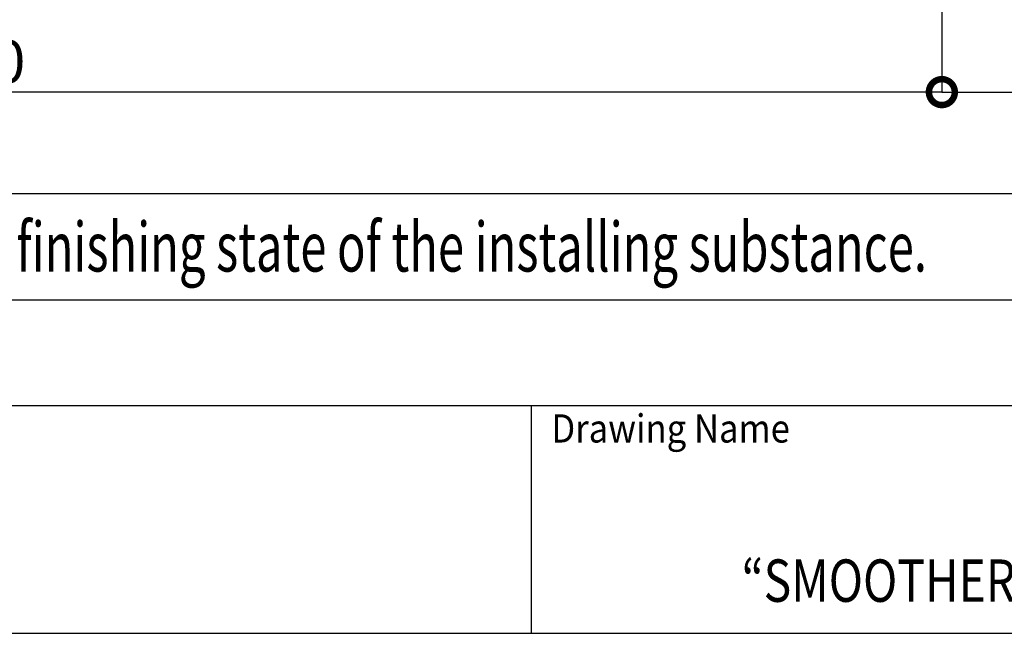
# Model space of a CAD drawing. Units: millimetres. Extents: x -71 to 6819, y -8 to 942.
# Drawn here: x 4587 to 4796, y 0 to 130 of the extents above; entities that cross this region are included whole.
import ezdxf
from ezdxf.enums import TextEntityAlignment as Align

# ---------------------------------------------------------------- set-up
doc = ezdxf.new("R2010")
doc.units = ezdxf.units.MM
doc.header["$LTSCALE"] = 20
doc.header["$PDMODE"] = 3
doc.header["$PDSIZE"] = 5
for name, color, linetype in [('03寸法扉', 4, 'Continuous'), ('05文字', 2, 'Continuous'), ('06用紙枠A', 7, 'Continuous')]:
    doc.layers.add(name, color=color, linetype=linetype)
doc.styles.get("Standard").update_dxf_attribs({"font": 'romans.shx', "bigfont": 'bigfont.shx'})
doc.styles.add('用紙枠', font='romans.shx', dxfattribs={"bigfont": 'bigfont.shx'})
doc.dimstyles.new('1：1', dxfattribs={"dimtxt": 9, "dimasz": 11, "dimexe": 0, "dimexo": 2, "dimgap": 2, "dimtad": 1, "dimdsep": 46, "dimtxsty": 'Standard', "dimblk": 'DOTSMALL', "dimcen": 3, "dimclrd": 4, "dimclre": 4, "dimclrt": 4, "dimadec": 0, "dimazin": 0, "dimtfac": 1, "dimtofl": 0, "dimtmove": 2, "dimatfit": 3, "dimldrblk": 'DOTSMALL', "dimfxl": 1, "dimtolj": 1, "dimtzin": 0, "dimlwd": -1, "dimlwe": -1, "dimarcsym": 0})

# ---------------------------------------------------------------- blocks, each defined once
blk = doc.blocks.new('FRAME')
at = {"layer": '06用紙枠A', "color": 3}
for p, q in [((-800.51, -528.5), (0.47, -528.5)), ((-473.68, -560.75), (-473.68, -528.5))]:
    blk.add_line(p, q, dxfattribs=at)
blk.add_lwpolyline([(-800.51, -560.75), (0.47, -560.75), (0.47, 0), (-800.51, 0)], close=True, dxfattribs=at)
at = {"layer": '06用紙枠A', "color": 7, "linetype": 'Continuous', "style": '用紙枠', "width": 0.9}
blk.add_text('Drawing Name', height=4, rotation=0.0002, dxfattribs=at).set_placement((-470.84, -531.73), align=Align.MIDDLE_LEFT)
blk = doc.blocks.new('_DotSmall')
at = {"color": 0, "linetype": 'ByBlock', "const_width": 0.5}
blk.add_lwpolyline([(-0.0625, 0, 1), (0.0625, 0, 1)], format="xyb", close=True, dxfattribs=at)
blk = doc.blocks.new('*D143')
at = {"layer": '03寸法扉', "color": 4, "transparency": 16777216}
for p, q in [((4882.6, 274.36), (4882.6, 114.99)), ((4782.6, 174.36), (4782.6, 114.99)), ((4782.6, 114.99), (4882.6, 114.99))]:
    blk.add_line(p, q, dxfattribs=at)
at = {"layer": 'Defpoints', "color": 0, "transparency": 16777216}
for p in [(4882.6, 276.36), (4782.6, 176.36), (4882.6, 114.99)]:
    blk.add_point(p, dxfattribs=at)
at = {"layer": '03寸法扉', "color": 4, "transparency": 16777216, "xscale": 11, "yscale": 11, "zscale": 11, "rotation": 180}
blk.add_blockref('_DotSmall', (4782.6, 114.99), dxfattribs=at)
at = {"layer": '03寸法扉', "color": 4, "transparency": 16777216, "xscale": 11, "yscale": 11, "zscale": 11}
blk.add_blockref('_DotSmall', (4882.6, 114.99), dxfattribs=at)
at = {"layer": '03寸法扉', "color": 4, "transparency": 16777216, "insert": (4832.6, 121.49), "char_height": 9, "attachment_point": 5}
blk.add_mtext('\\A1;100', dxfattribs=at)
blk = doc.blocks.new('*D144')
at = {"layer": '03寸法扉', "color": 4, "transparency": 16777216}
for p, q in [((4372.6, 174.36), (4372.6, 114.99)), ((4782.6, 174.36), (4782.6, 114.99)), ((4782.6, 114.99), (4372.6, 114.99))]:
    blk.add_line(p, q, dxfattribs=at)
at = {"layer": 'Defpoints', "color": 0, "transparency": 16777216}
for p in [(4372.6, 176.36), (4782.6, 176.36), (4372.6, 114.99)]:
    blk.add_point(p, dxfattribs=at)
at = {"layer": '03寸法扉', "color": 4, "transparency": 16777216, "xscale": 11, "yscale": 11, "zscale": 11, "rotation": 180}
blk.add_blockref('_DotSmall', (4372.6, 114.99), dxfattribs=at)
at = {"layer": '03寸法扉', "color": 4, "transparency": 16777216, "xscale": 11, "yscale": 11, "zscale": 11}
blk.add_blockref('_DotSmall', (4782.6, 114.99), dxfattribs=at)
at = {"layer": '03寸法扉', "color": 4, "transparency": 16777216, "insert": (4577.6, 121.49), "char_height": 9, "attachment_point": 5}
blk.add_mtext('\\A1;410', dxfattribs=at)

msp = doc.modelspace()

# ---------------------------------------------------------------- linework, layer by layer
at = {"layer": '05文字'}
msp.add_lwpolyline([(4342.6086, 70.8645), (4872.4904, 70.8645), (4872.4904, 93.3645), (4342.6086, 93.3645)], close=True, dxfattribs=at)

# ---------------------------------------------------------------- block references
at = {"xscale": 1.5, "yscale": 1.5, "zscale": 1.5}
msp.add_blockref('FRAME', (5405.8706, 841.1215), dxfattribs=at)

# ---------------------------------------------------------------- texts
at = {"layer": '05文字', "width": 0.7}
msp.add_text('※Please have a meeting at each site to decide the finishing state of the installing substance.', height=10.5, dxfattribs=at).set_placement((4350.6086, 82.1145), align=Align.MIDDLE_LEFT)
at = {"layer": '06用紙枠A', "color": 7, "linetype": 'Continuous', "style": '用紙枠', "width": 0.8}
msp.add_text('“SMOOTHER” RX-2 at the side plate part', height=9, rotation=359.9996, dxfattribs=at).set_placement((4831.3513, 10.025), align=Align.MIDDLE)

# ---------------------------------------------------------------- dimensions: what is measured, and where the dimension line sits
at = {"layer": '03寸法扉'}
dim = msp.add_linear_dim(base=(4882.5958, 114.9939), p1=(4782.5959, 176.3554), p2=(4882.5958, 276.3554), angle=180, dimstyle='1：1', dxfattribs=at)
dim.commit()
dim.dimension.update_dxf_attribs({"geometry": '*D143', "text_midpoint": (4832.5958, 121.4939)})
dim = msp.add_linear_dim(base=(4372.5959, 114.9939), p1=(4782.5959, 176.3554), p2=(4372.5959, 176.3554), dimstyle='1：1', dxfattribs=at)
dim.commit()
dim.dimension.update_dxf_attribs({"geometry": '*D144', "text_midpoint": (4577.5959, 121.4939)})

doc.saveas('drawing.dxf')
